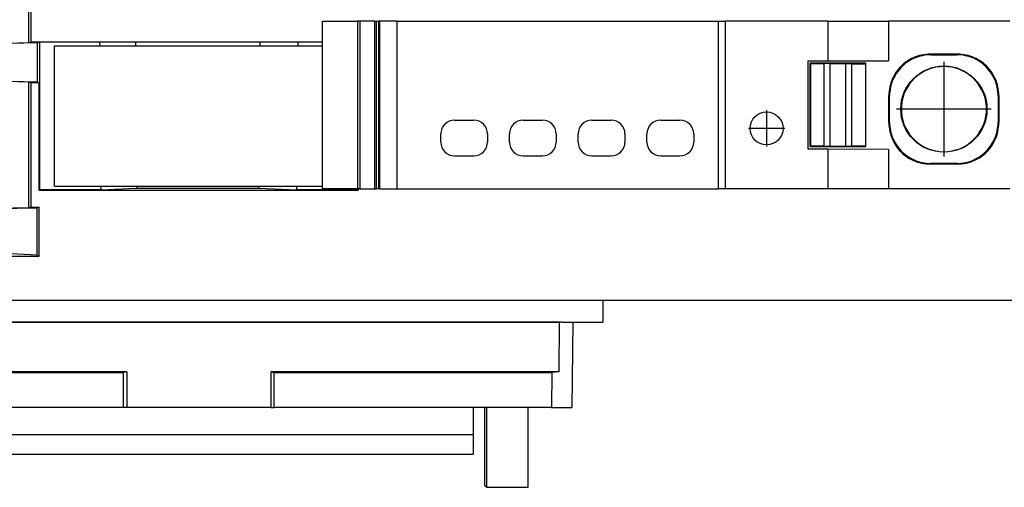
# Model space of a CAD drawing. Units: millimetres. Extents: x -415 to -118, y -267 to -57.
# Drawn here: x -309 to -291, y -191 to -182 of the extents above; entities that cross this region are included whole.
import ezdxf

# ---------------------------------------------------------------- set-up
doc = ezdxf.new("R2010")
doc.units = ezdxf.units.MM
doc.linetypes.add('DOT_CENTER', pattern=[14, 12, -1, 0, -1])
doc.layers.add('1', color=7, linetype='Continuous')

# ---------------------------------------------------------------- blocks, each defined once
blk = doc.blocks.new('AXL_F_BS_H-select__8', base_point=(-626.138, -381.409))
at = {"color": 7, "linetype": 'Continuous'}
for p, q in [((-626.138, -374.609), (-626.138, -375.409)), ((-596.738, -374.609), (-596.738, -375.409)), ((-624.659, -375.409), (-626.138, -375.409)), ((-625.038, -375.409), (-625.011, -378.509)), ((-624.659, -375.409), (-624.553, -375.419)), ((-598.217, -375.409), (-624.659, -375.409)), ((-624.543, -377.209), (-624.553, -375.419)), ((-598.323, -375.419), (-624.553, -375.419)), ((-598.333, -377.209), (-598.323, -375.419)), ((-598.217, -375.409), (-598.323, -375.419)), ((-598.217, -375.409), (-596.738, -375.409)), ((-597.838, -375.409), (-597.865, -378.509)), ((-624.278, -377.235), (-624.543, -377.209)), ((-614.052, -377.209), (-624.543, -377.209)), ((-624.278, -377.235), (-624.271, -378.509)), ((-624.278, -377.235), (-614.183, -377.235)), ((-614.052, -377.209), (-614.183, -377.235)), ((-614.183, -378.509), (-614.183, -377.235)), ((-614.052, -377.209), (-614.052, -378.509)), ((-608.824, -377.209), (-608.824, -378.509)), ((-598.333, -377.209), (-608.824, -377.209)), ((-608.824, -377.209), (-608.693, -377.235)), ((-608.693, -378.509), (-608.693, -377.235)), ((-608.693, -377.235), (-598.598, -377.235)), ((-598.598, -377.235), (-598.605, -378.509)), ((-598.333, -377.209), (-598.598, -377.235)), ((-624.271, -378.509), (-625.011, -378.509)), ((-614.183, -378.509), (-624.271, -378.509)), ((-623.417, -381.409), (-623.417, -378.509)), ((-621.896, -378.509), (-621.896, -381.409)), ((-621.838, -381.351), (-621.838, -378.509)), ((-621.413, -379.495), (-621.413, -378.509)), ((-614.052, -378.509), (-614.183, -378.509)), ((-608.824, -378.509), (-614.052, -378.509)), ((-608.824, -378.509), (-608.693, -378.509)), ((-598.605, -378.509), (-608.693, -378.509)), ((-601.463, -378.509), (-601.463, -379.495)), ((-601.038, -381.351), (-601.038, -378.509)), ((-600.98, -378.509), (-600.98, -381.409)), ((-599.459, -381.409), (-599.459, -378.509)), ((-598.605, -378.509), (-597.865, -378.509)), ((-621.413, -380.209), (-621.413, -379.495)), ((-621.413, -379.495), (-601.463, -379.495)), ((-601.463, -379.495), (-601.463, -380.209)), ((-621.413, -380.209), (-601.463, -380.209)), ((-623.417, -381.409), (-621.896, -381.409)), ((-621.896, -381.409), (-621.838, -381.351)), ((-600.98, -381.409), (-601.038, -381.351)), ((-600.98, -381.409), (-599.459, -381.409))]:
    blk.add_line(p, q, dxfattribs=at)
blk = doc.blocks.new('FIBO_P_SP1_5_SINGLE_PWR___-select__9', base_point=(-606.938, -370.559))
at = {"color": 7, "linetype": 'Continuous'}
for p, q in [((-606.938, -364.459), (-605.662, -364.459)), ((-606.938, -370.559), (-606.938, -364.459)), ((-605.662, -364.459), (-605.662, -370.559)), ((-605.586, -364.459), (-605.662, -364.459)), ((-605.042, -364.459), (-605.586, -364.459)), ((-605.042, -370.559), (-605.042, -364.459)), ((-605.042, -364.459), (-604.976, -364.459)), ((-604.976, -364.459), (-604.894, -364.459)), ((-604.894, -370.559), (-604.894, -364.459)), ((-604.852, -364.459), (-604.894, -364.459)), ((-604.222, -364.459), (-604.852, -364.459)), ((-604.222, -364.459), (-592.538, -364.459)), ((-604.222, -370.559), (-604.222, -364.459)), ((-592.538, -364.459), (-592.28, -364.459)), ((-592.538, -370.559), (-592.538, -364.459)), ((-588.555, -364.459), (-592.28, -364.459)), ((-592.28, -370.559), (-592.28, -364.459)), ((-588.555, -364.459), (-588.555, -365.909)), ((-588.555, -364.459), (-586.357, -364.459)), ((-581.938, -364.459), (-586.357, -364.459)), ((-586.357, -364.459), (-586.357, -365.902)), ((-584.992, -365.669), (-585.07, -365.68)), ((-584.914, -365.663), (-584.992, -365.669)), ((-584.836, -365.661), (-584.914, -365.663)), ((-583.84, -365.661), (-584.836, -365.661)), ((-583.762, -365.663), (-583.84, -365.661)), ((-583.683, -365.669), (-583.762, -365.663)), ((-583.606, -365.68), (-583.683, -365.669)), ((-589.288, -365.909), (-588.555, -365.909)), ((-589.288, -365.909), (-589.288, -369.109)), ((-587.174, -365.995), (-589.202, -365.995)), ((-589.188, -366.009), (-589.202, -365.995)), ((-589.202, -369.023), (-589.202, -365.995)), ((-588.688, -366.009), (-589.188, -366.009)), ((-589.188, -366.009), (-589.188, -369.009)), ((-588.475, -366), (-588.688, -366.009)), ((-588.688, -369.009), (-588.688, -366.009)), ((-588.555, -365.909), (-586.357, -365.902)), ((-588.475, -366), (-587.901, -366)), ((-588.475, -369.018), (-588.475, -366)), ((-587.901, -366), (-587.688, -366.009)), ((-587.901, -369.018), (-587.901, -366)), ((-587.688, -366.009), (-587.188, -366.009)), ((-587.688, -369.009), (-587.688, -366.009)), ((-587.174, -365.995), (-587.188, -366.009)), ((-587.188, -366.009), (-587.188, -369.009)), ((-587.174, -369.023), (-587.174, -365.995)), ((-585.78, -365.995), (-585.839, -366.046)), ((-585.757, -366.018), (-585.817, -366.069)), ((-585.717, -365.948), (-585.78, -365.995)), ((-585.695, -365.97), (-585.757, -366.018)), ((-585.653, -365.903), (-585.717, -365.948)), ((-585.63, -365.926), (-585.695, -365.97)), ((-585.586, -365.862), (-585.653, -365.903)), ((-585.563, -365.885), (-585.63, -365.926)), ((-585.517, -365.825), (-585.586, -365.862)), ((-585.494, -365.847), (-585.563, -365.885)), ((-585.446, -365.791), (-585.517, -365.825)), ((-585.423, -365.813), (-585.494, -365.847)), ((-585.373, -365.761), (-585.446, -365.791)), ((-585.35, -365.783), (-585.423, -365.813)), ((-585.299, -365.734), (-585.373, -365.761)), ((-585.276, -365.757), (-585.35, -365.783)), ((-585.224, -365.712), (-585.299, -365.734)), ((-585.201, -365.735), (-585.276, -365.757)), ((-585.147, -365.694), (-585.224, -365.712)), ((-585.125, -365.717), (-585.201, -365.735)), ((-585.07, -365.68), (-585.147, -365.694)), ((-585.048, -365.702), (-585.125, -365.717)), ((-584.97, -365.692), (-585.048, -365.702)), ((-584.891, -365.686), (-584.97, -365.692)), ((-584.813, -365.684), (-584.891, -365.686)), ((-584.813, -365.684), (-583.863, -365.684)), ((-583.784, -365.686), (-583.863, -365.684)), ((-583.706, -365.692), (-583.784, -365.686)), ((-583.628, -365.702), (-583.706, -365.692)), ((-583.551, -365.717), (-583.628, -365.702)), ((-583.528, -365.694), (-583.606, -365.68)), ((-583.475, -365.735), (-583.551, -365.717)), ((-583.452, -365.712), (-583.528, -365.694)), ((-583.399, -365.757), (-583.475, -365.735)), ((-583.377, -365.735), (-583.452, -365.712)), ((-583.325, -365.783), (-583.399, -365.757)), ((-583.303, -365.761), (-583.377, -365.735)), ((-583.253, -365.813), (-583.325, -365.783)), ((-583.23, -365.791), (-583.303, -365.761)), ((-583.182, -365.847), (-583.253, -365.813)), ((-583.159, -365.825), (-583.23, -365.791)), ((-583.113, -365.885), (-583.182, -365.847)), ((-583.09, -365.862), (-583.159, -365.825)), ((-583.046, -365.926), (-583.113, -365.885)), ((-583.023, -365.903), (-583.09, -365.862)), ((-582.981, -365.97), (-583.046, -365.926)), ((-582.959, -365.948), (-583.023, -365.903)), ((-582.919, -366.018), (-582.981, -365.97)), ((-582.896, -365.995), (-582.959, -365.948)), ((-582.859, -366.069), (-582.919, -366.018)), ((-582.837, -366.046), (-582.896, -365.995)), ((-586.094, -366.344), (-586.135, -366.411)), ((-586.071, -366.367), (-586.112, -366.434)), ((-586.049, -366.279), (-586.094, -366.344)), ((-586.026, -366.302), (-586.071, -366.367)), ((-586.001, -366.217), (-586.049, -366.279)), ((-585.979, -366.24), (-586.026, -366.302)), ((-585.95, -366.157), (-586.001, -366.217)), ((-585.928, -366.18), (-585.979, -366.24)), ((-585.896, -366.1), (-585.95, -366.157)), ((-585.874, -366.123), (-585.928, -366.18)), ((-585.839, -366.046), (-585.896, -366.1)), ((-585.817, -366.069), (-585.874, -366.123)), ((-582.802, -366.123), (-582.859, -366.069)), ((-582.78, -366.1), (-582.837, -366.046)), ((-582.748, -366.18), (-582.802, -366.123)), ((-582.725, -366.157), (-582.78, -366.1)), ((-582.697, -366.24), (-582.748, -366.18)), ((-582.674, -366.217), (-582.725, -366.157)), ((-582.649, -366.302), (-582.697, -366.24)), ((-582.627, -366.279), (-582.674, -366.217)), ((-582.605, -366.367), (-582.649, -366.302)), ((-582.582, -366.344), (-582.627, -366.279)), ((-582.564, -366.434), (-582.605, -366.367)), ((-582.541, -366.411), (-582.582, -366.344)), ((-586.262, -366.697), (-586.285, -366.773)), ((-586.236, -366.623), (-586.262, -366.697)), ((-586.24, -366.72), (-586.262, -366.795)), ((-586.213, -366.646), (-586.24, -366.72)), ((-586.206, -366.551), (-586.236, -366.623)), ((-586.183, -366.574), (-586.213, -366.646)), ((-586.172, -366.48), (-586.206, -366.551)), ((-586.149, -366.503), (-586.183, -366.574)), ((-586.135, -366.411), (-586.172, -366.48)), ((-586.112, -366.434), (-586.149, -366.503)), ((-582.526, -366.503), (-582.564, -366.434)), ((-582.504, -366.48), (-582.541, -366.411)), ((-582.493, -366.574), (-582.526, -366.503)), ((-582.47, -366.551), (-582.504, -366.48)), ((-582.463, -366.646), (-582.493, -366.574)), ((-582.44, -366.624), (-582.47, -366.551)), ((-582.436, -366.72), (-582.463, -366.646)), ((-582.414, -366.698), (-582.44, -366.624)), ((-582.414, -366.796), (-582.436, -366.72)), ((-582.391, -366.773), (-582.414, -366.698)), ((-586.334, -367.083), (-586.336, -367.161)), ((-586.327, -367.004), (-586.334, -367.083)), ((-586.317, -366.926), (-586.327, -367.004)), ((-586.303, -366.849), (-586.317, -366.926)), ((-586.311, -367.105), (-586.313, -367.184)), ((-586.305, -367.027), (-586.311, -367.105)), ((-586.294, -366.949), (-586.305, -367.027)), ((-586.285, -366.773), (-586.303, -366.849)), ((-586.28, -366.872), (-586.294, -366.949)), ((-586.262, -366.795), (-586.28, -366.872)), ((-582.396, -366.872), (-582.414, -366.796)), ((-582.381, -366.949), (-582.396, -366.872)), ((-582.373, -366.849), (-582.391, -366.773)), ((-582.371, -367.027), (-582.381, -366.949)), ((-582.359, -366.926), (-582.373, -366.849)), ((-582.365, -367.105), (-582.371, -367.027)), ((-582.363, -367.184), (-582.365, -367.105)), ((-582.348, -367.004), (-582.359, -366.926)), ((-582.342, -367.083), (-582.348, -367.004)), ((-582.34, -367.161), (-582.342, -367.083)), ((-586.336, -368.157), (-586.336, -367.161)), ((-586.313, -368.134), (-586.313, -367.184)), ((-582.363, -367.184), (-582.363, -368.134)), ((-582.34, -367.161), (-582.34, -368.157)), ((-585.886, -367.578), (-585.888, -367.659)), ((-585.888, -367.659), (-585.886, -367.74)), ((-585.884, -367.549), (-585.886, -367.578)), ((-585.886, -367.74), (-585.884, -367.769)), ((-585.884, -367.549), (-585.884, -367.769)), ((-582.79, -367.578), (-582.792, -367.549)), ((-582.792, -367.769), (-582.792, -367.549)), ((-582.792, -367.769), (-582.79, -367.74)), ((-582.788, -367.659), (-582.79, -367.578)), ((-582.79, -367.74), (-582.788, -367.659)), ((-602.138, -368.059), (-601.438, -368.059)), ((-599.638, -368.059), (-598.938, -368.059)), ((-597.138, -368.059), (-596.438, -368.059)), ((-594.638, -368.059), (-593.938, -368.059)), ((-586.336, -368.157), (-586.334, -368.235)), ((-586.313, -368.134), (-586.311, -368.212)), ((-582.365, -368.212), (-582.363, -368.134)), ((-582.342, -368.235), (-582.34, -368.157)), ((-586.334, -368.235), (-586.327, -368.313)), ((-586.327, -368.313), (-586.317, -368.391)), ((-586.317, -368.391), (-586.303, -368.468)), ((-586.311, -368.212), (-586.305, -368.291)), ((-586.305, -368.291), (-586.294, -368.368)), ((-586.303, -368.468), (-586.285, -368.545)), ((-586.294, -368.368), (-586.28, -368.446)), ((-586.28, -368.446), (-586.262, -368.522)), ((-586.262, -368.522), (-586.24, -368.597)), ((-582.436, -368.597), (-582.414, -368.522)), ((-582.414, -368.522), (-582.396, -368.446)), ((-582.396, -368.446), (-582.381, -368.368)), ((-582.391, -368.545), (-582.373, -368.468)), ((-582.381, -368.368), (-582.371, -368.291)), ((-582.373, -368.468), (-582.359, -368.391)), ((-582.371, -368.291), (-582.365, -368.212)), ((-582.359, -368.391), (-582.348, -368.313)), ((-582.348, -368.313), (-582.342, -368.235)), ((-602.638, -368.859), (-602.638, -368.559)), ((-600.938, -368.559), (-600.938, -368.859)), ((-600.138, -368.859), (-600.138, -368.559)), ((-598.438, -368.559), (-598.438, -368.859)), ((-597.638, -368.859), (-597.638, -368.559)), ((-595.938, -368.559), (-595.938, -368.859)), ((-595.138, -368.859), (-595.138, -368.559)), ((-593.438, -368.559), (-593.438, -368.859)), ((-586.285, -368.545), (-586.262, -368.62)), ((-586.262, -368.62), (-586.236, -368.694)), ((-586.24, -368.597), (-586.213, -368.671)), ((-586.236, -368.694), (-586.206, -368.767)), ((-586.213, -368.671), (-586.183, -368.744)), ((-586.206, -368.767), (-586.172, -368.838)), ((-586.183, -368.744), (-586.149, -368.815)), ((-586.172, -368.838), (-586.135, -368.907)), ((-586.149, -368.815), (-586.112, -368.884)), ((-586.112, -368.884), (-586.071, -368.951)), ((-582.605, -368.951), (-582.564, -368.884)), ((-582.564, -368.884), (-582.526, -368.815)), ((-582.541, -368.906), (-582.504, -368.837)), ((-582.526, -368.815), (-582.493, -368.744)), ((-582.504, -368.837), (-582.47, -368.767)), ((-582.493, -368.744), (-582.463, -368.671)), ((-582.47, -368.767), (-582.44, -368.694)), ((-582.463, -368.671), (-582.436, -368.597)), ((-582.44, -368.694), (-582.414, -368.62)), ((-582.414, -368.62), (-582.391, -368.545)), ((-589.288, -369.109), (-588.555, -369.109)), ((-589.188, -369.009), (-589.202, -369.023)), ((-589.202, -369.023), (-587.174, -369.023)), ((-588.688, -369.009), (-589.188, -369.009)), ((-588.475, -369.018), (-588.688, -369.009)), ((-588.555, -369.109), (-586.357, -369.116)), ((-588.555, -369.109), (-588.555, -370.559)), ((-587.901, -369.018), (-588.475, -369.018)), ((-587.688, -369.009), (-587.901, -369.018)), ((-587.188, -369.009), (-587.688, -369.009)), ((-587.188, -369.009), (-587.174, -369.023)), ((-586.357, -369.116), (-586.357, -370.559)), ((-586.135, -368.907), (-586.094, -368.973)), ((-586.094, -368.973), (-586.049, -369.038)), ((-586.071, -368.951), (-586.026, -369.016)), ((-586.049, -369.038), (-586.001, -369.101)), ((-586.026, -369.016), (-585.979, -369.078)), ((-586.001, -369.101), (-585.95, -369.16)), ((-585.979, -369.078), (-585.928, -369.138)), ((-585.95, -369.16), (-585.896, -369.217)), ((-585.928, -369.138), (-585.874, -369.195)), ((-585.896, -369.217), (-585.839, -369.271)), ((-585.874, -369.195), (-585.817, -369.249)), ((-585.817, -369.249), (-585.757, -369.3)), ((-582.919, -369.299), (-582.859, -369.248)), ((-582.859, -369.248), (-582.802, -369.194)), ((-582.837, -369.271), (-582.78, -369.217)), ((-582.802, -369.194), (-582.748, -369.137)), ((-582.78, -369.217), (-582.725, -369.16)), ((-582.748, -369.137), (-582.697, -369.078)), ((-582.725, -369.16), (-582.674, -369.1)), ((-582.697, -369.078), (-582.649, -369.015)), ((-582.674, -369.1), (-582.627, -369.038)), ((-582.649, -369.015), (-582.605, -368.951)), ((-582.627, -369.038), (-582.582, -368.973)), ((-582.582, -368.973), (-582.541, -368.906)), ((-602.138, -369.359), (-601.438, -369.359)), ((-599.638, -369.359), (-598.938, -369.359)), ((-597.138, -369.359), (-596.438, -369.359)), ((-594.638, -369.359), (-593.938, -369.359)), ((-585.839, -369.271), (-585.78, -369.322)), ((-585.78, -369.322), (-585.717, -369.37)), ((-585.757, -369.3), (-585.695, -369.347)), ((-585.717, -369.37), (-585.653, -369.415)), ((-585.695, -369.347), (-585.63, -369.392)), ((-585.653, -369.415), (-585.586, -369.456)), ((-585.63, -369.392), (-585.563, -369.433)), ((-585.586, -369.456), (-585.517, -369.493)), ((-585.563, -369.433), (-585.494, -369.47)), ((-585.517, -369.493), (-585.446, -369.527)), ((-585.494, -369.47), (-585.423, -369.504)), ((-585.446, -369.527), (-585.373, -369.557)), ((-585.423, -369.504), (-585.35, -369.534)), ((-585.373, -369.557), (-585.299, -369.583)), ((-585.35, -369.534), (-585.276, -369.56)), ((-585.299, -369.583), (-585.224, -369.605)), ((-585.276, -369.56), (-585.201, -369.583)), ((-585.224, -369.605), (-585.147, -369.624)), ((-585.201, -369.583), (-585.125, -369.601)), ((-585.125, -369.601), (-585.048, -369.615)), ((-585.048, -369.615), (-584.97, -369.626)), ((-583.706, -369.626), (-583.628, -369.615)), ((-583.628, -369.615), (-583.551, -369.601)), ((-583.551, -369.601), (-583.475, -369.583)), ((-583.528, -369.624), (-583.452, -369.605)), ((-583.475, -369.583), (-583.399, -369.56)), ((-583.452, -369.605), (-583.377, -369.583)), ((-583.399, -369.56), (-583.325, -369.534)), ((-583.377, -369.583), (-583.303, -369.557)), ((-583.325, -369.534), (-583.253, -369.504)), ((-583.303, -369.557), (-583.23, -369.527)), ((-583.253, -369.504), (-583.182, -369.47)), ((-583.23, -369.527), (-583.159, -369.493)), ((-583.182, -369.47), (-583.113, -369.433)), ((-583.159, -369.493), (-583.09, -369.456)), ((-583.113, -369.433), (-583.046, -369.392)), ((-583.09, -369.456), (-583.023, -369.414)), ((-583.046, -369.392), (-582.981, -369.347)), ((-583.023, -369.414), (-582.959, -369.37)), ((-582.981, -369.347), (-582.919, -369.299)), ((-582.959, -369.37), (-582.896, -369.322)), ((-582.896, -369.322), (-582.837, -369.271)), ((-585.147, -369.624), (-585.07, -369.638)), ((-585.07, -369.638), (-584.992, -369.648)), ((-584.992, -369.648), (-584.914, -369.654)), ((-584.97, -369.626), (-584.891, -369.632)), ((-584.914, -369.654), (-584.836, -369.656)), ((-584.891, -369.632), (-584.813, -369.634)), ((-583.84, -369.656), (-584.836, -369.656)), ((-583.863, -369.634), (-584.813, -369.634)), ((-583.863, -369.634), (-583.784, -369.632)), ((-583.84, -369.656), (-583.762, -369.654)), ((-583.784, -369.632), (-583.706, -369.626)), ((-583.762, -369.654), (-583.683, -369.648)), ((-583.683, -369.648), (-583.606, -369.638)), ((-583.606, -369.638), (-583.528, -369.624)), ((-605.662, -370.559), (-606.938, -370.559)), ((-605.586, -370.559), (-605.662, -370.559)), ((-605.586, -370.559), (-605.042, -370.559)), ((-605.042, -370.559), (-604.976, -370.559)), ((-604.894, -370.559), (-604.976, -370.559)), ((-604.852, -370.559), (-604.894, -370.559)), ((-604.852, -370.559), (-604.222, -370.559)), ((-604.222, -370.559), (-592.538, -370.559)), ((-592.28, -370.559), (-592.538, -370.559)), ((-588.555, -370.559), (-592.28, -370.559)), ((-586.357, -370.559), (-588.555, -370.559)), ((-581.938, -370.559), (-586.357, -370.559))]:
    blk.add_line(p, q, dxfattribs=at)
at = {"color": 2, "linetype": 'Continuous'}
for p, q in [((-605.586, -364.459), (-605.586, -370.559)), ((-604.976, -370.559), (-604.976, -364.459)), ((-604.852, -370.559), (-604.852, -364.459)), ((-584.813, -365.684), (-584.836, -365.661)), ((-583.863, -365.684), (-583.84, -365.661)), ((-586.313, -367.184), (-586.336, -367.161)), ((-582.363, -367.184), (-582.34, -367.161)), ((-586.313, -368.134), (-586.336, -368.157)), ((-582.363, -368.134), (-582.34, -368.157)), ((-584.813, -369.634), (-584.836, -369.656)), ((-583.863, -369.634), (-583.84, -369.656))]:
    blk.add_line(p, q, dxfattribs=at)
at = {"color": 7, "linetype": 'Continuous'}
for centre, radius in [((-584.338, -367.659), 1.567), ((-590.788, -368.359), 0.6)]:
    blk.add_circle(centre, radius, dxfattribs=at)
for centre, radius, start, end in [((-584.338, -367.659), 1.55, 4.0694, 175.9306), ((-584.338, -367.659), 1.55, 184.0694, 355.9306), ((-602.138, -368.559), 0.5, 90, 180), ((-601.438, -368.559), 0.5, 0, 90), ((-599.638, -368.559), 0.5, 90, 180), ((-598.938, -368.559), 0.5, 0, 90), ((-597.138, -368.559), 0.5, 90, 180), ((-596.438, -368.559), 0.5, 0, 90), ((-594.638, -368.559), 0.5, 90, 180), ((-593.938, -368.559), 0.5, 0, 90), ((-602.138, -368.859), 0.5, 180, 270), ((-601.438, -368.859), 0.5, 270, 0), ((-599.638, -368.859), 0.5, 180, 270), ((-598.938, -368.859), 0.5, 270, 0), ((-597.138, -368.859), 0.5, 180, 270), ((-596.438, -368.859), 0.5, 270, 0), ((-594.638, -368.859), 0.5, 180, 270), ((-593.938, -368.859), 0.5, 270, 0)]:
    blk.add_arc(centre, radius, start, end, dxfattribs=at)
at = {"layer": '1', "color": 2, "linetype": 'DOT_CENTER'}
for p, q in [((-584.338, -365.935), (-584.338, -369.383)), ((-590.788, -367.699), (-590.788, -369.019)), ((-582.614, -367.659), (-586.062, -367.659)), ((-590.128, -368.359), (-591.448, -368.359))]:
    blk.add_line(p, q, dxfattribs=at)
blk = doc.blocks.new('FIBO_FH_1KF_20___-select__11', base_point=(-672.638, -374.609))
at = {"color": 7, "linetype": 'Continuous'}
for p, q in [((-617.617, -365.242), (-617.617, -360.776)), ((-617.552, -360.798), (-617.552, -365.22)), ((-620.096, -365.301), (-617.617, -365.242)), ((-619.952, -365.305), (-617.317, -365.242)), ((-617.617, -365.242), (-617.552, -365.22)), ((-617.252, -365.22), (-617.552, -365.22)), ((-617.317, -365.242), (-617.252, -365.22)), ((-617.317, -365.242), (-617.317, -366.676)), ((-606.938, -365.22), (-617.252, -365.22)), ((-617.223, -370.592), (-617.223, -365.22)), ((-615.046, -365.22), (-615.045, -365.359)), ((-613.728, -365.359), (-613.729, -365.22)), ((-609.215, -365.22), (-609.216, -365.359)), ((-607.831, -365.359), (-607.83, -365.22)), ((-617.617, -366.676), (-620.096, -366.616)), ((-617.317, -366.676), (-619.952, -366.613)), ((-617.617, -371.243), (-617.617, -366.676)), ((-617.552, -366.698), (-617.617, -366.676)), ((-617.552, -366.698), (-617.552, -371.221)), ((-617.252, -366.698), (-617.552, -366.698)), ((-617.317, -366.676), (-617.252, -366.698)), ((-617.252, -370.611), (-617.252, -366.698)), ((-617.223, -370.592), (-617.252, -370.611)), ((-617.252, -370.611), (-605.638, -370.611)), ((-615.009, -370.592), (-617.223, -370.592)), ((-615.01, -370.459), (-615.009, -370.592)), ((-615.009, -370.592), (-613.692, -370.534)), ((-613.692, -370.534), (-613.692, -370.459)), ((-613.692, -370.534), (-609.254, -370.534)), ((-609.253, -370.459), (-609.254, -370.534)), ((-609.254, -370.534), (-607.869, -370.592)), ((-607.869, -370.592), (-607.868, -370.459)), ((-605.657, -370.592), (-607.869, -370.592)), ((-605.657, -370.559), (-605.657, -370.592)), ((-605.638, -370.611), (-605.657, -370.592)), ((-605.638, -370.559), (-605.638, -370.611)), ((-617.617, -371.243), (-620.096, -371.302)), ((-619.952, -371.306), (-617.317, -371.243)), ((-617.552, -371.221), (-617.617, -371.243)), ((-617.552, -371.221), (-617.252, -371.221)), ((-617.252, -371.221), (-617.317, -371.243)), ((-617.317, -372.965), (-617.317, -371.243)), ((-617.252, -373.009), (-617.252, -371.221)), ((-617.317, -372.965), (-619.952, -372.839)), ((-670.759, -373.009), (-617.252, -373.009)), ((-617.317, -372.965), (-617.252, -373.009)), ((-672.078, -374.609), (-550.798, -374.609))]:
    blk.add_line(p, q, dxfattribs=at)
blk = doc.blocks.new('FIBO_COLOR_CODE_OG2003-select__13', base_point=(-616.688, -370.459))
at = {"color": 7, "linetype": 'Continuous'}
for p, q in [((-616.688, -365.359), (-608.439, -365.359)), ((-616.688, -370.459), (-616.688, -365.359)), ((-608.439, -365.359), (-606.938, -365.359)), ((-616.688, -370.459), (-608.439, -370.459)), ((-608.439, -370.459), (-606.938, -370.459))]:
    blk.add_line(p, q, dxfattribs=at)
blk = doc.blocks.new('AXL_F_RS_UNI_1_H-select__14', base_point=(-672.638, -381.409))
for name, p in [('FIBO_FH_1KF_20___-select__11', (-672.638, -374.609)), ('FIBO_P_SP1_5_SINGLE_PWR___-select__9', (-606.938, -370.559)), ('FIBO_COLOR_CODE_OG2003-select__13', (-616.688, -370.459)), ('AXL_F_BS_H-select__8', (-626.138, -381.409))]:
    blk.add_blockref(name, p)
blk = doc.blocks.new('Drfsicht1', base_point=(-566, -394))
blk.add_blockref('AXL_F_RS_UNI_1_H-select__14', (-672.638, -381.409))
blk = doc.blocks.new('1')
at = {"xscale": 0.5, "yscale": 0.5, "zscale": 0.5}
blk.add_blockref('Drfsicht1', (-283, -197), dxfattribs=at)

msp = doc.modelspace()

# ---------------------------------------------------------------- block references
at = {"layer": '1'}
msp.add_blockref('1', (0, 0), dxfattribs=at)

doc.saveas('drawing.dxf')
